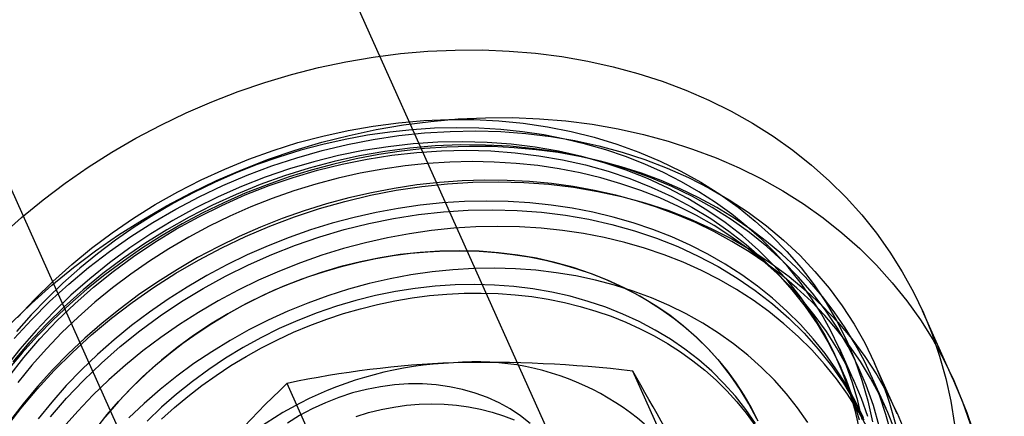
# Model space of a CAD drawing. Units: millimetres. Extents: x 4272 to 69753, y -16541 to 62524.
# Drawn here: x 51564 to 51594, y 22787 to 22799 of the extents above; entities that cross this region are included whole.
import ezdxf

# ---------------------------------------------------------------- set-up
doc = ezdxf.new("R2010")
doc.units = ezdxf.units.MM

msp = doc.modelspace()

# ---------------------------------------------------------------- linework, layer by layer
at = {"color": 7, "linetype": 'Continuous'}
for p, q in [((51583.999, 22777.107), (51549.045, 22855.057)), ((51538.096, 22850.147), (51573.049, 22772.198)), ((51592.153, 22788.251), (51591.221, 22790.33)), ((51589.132, 22788.145), (51588.666, 22789.184)), ((51588.716, 22788.583), (51588.6, 22788.842)), ((51590.444, 22787.173), (51589.745, 22788.732)), ((51583.791, 22785.211), (51582.323, 22788.486)), ((51590.1, 22787.331), (51589.634, 22788.37)), ((51573.183, 22784.834), (51571.715, 22788.108))]:
    msp.add_line(p, q, dxfattribs=at)
at = {"color": 7, "linetype": 'Continuous', "flags": 128}
for points in [[(51562.935, 22792.637), (51563.566, 22793.199), (51564.222, 22793.738), (51564.903, 22794.252), (51565.607, 22794.74), (51566.332, 22795.201), (51567.076, 22795.633), (51567.838, 22796.037), (51568.616, 22796.41), (51569.409, 22796.753), (51570.213, 22797.064), (51571.029, 22797.342), (51571.853, 22797.588), (51572.683, 22797.799), (51573.519, 22797.977), (51574.357, 22798.12), (51575.197, 22798.228), (51576.035, 22798.301), (51576.871, 22798.339), (51577.702, 22798.342), (51578.526, 22798.309), (51579.342, 22798.241), (51580.147, 22798.137), (51580.94, 22797.999), (51581.719, 22797.826), (51582.482, 22797.619), (51583.227, 22797.379), (51583.953, 22797.105), (51584.658, 22796.799), (51585.34, 22796.46), (51585.998, 22796.091), (51586.63, 22795.692), (51587.235, 22795.263), (51587.811, 22794.806), (51588.357, 22794.322), (51588.872, 22793.812), (51589.355, 22793.276), (51589.804, 22792.718), (51590.219, 22792.136), (51590.598, 22791.534), (51590.941, 22790.911), (51591.247, 22790.271), (51591.515, 22789.614), (51591.744, 22788.941), (51591.935, 22788.255), (51592.086, 22787.556), (51592.197, 22786.847)], [(51563.263, 22789.974), (51563.867, 22790.559), (51564.497, 22791.121), (51565.154, 22791.66), (51565.835, 22792.174), (51566.539, 22792.662), (51567.264, 22793.122), (51568.008, 22793.555), (51568.77, 22793.959), (51569.548, 22794.332), (51570.341, 22794.675), (51571.145, 22794.986), (51571.96, 22795.264), (51572.784, 22795.51), (51573.615, 22795.721), (51574.451, 22795.899), (51575.289, 22796.042), (51576.129, 22796.15), (51576.967, 22796.223), (51577.803, 22796.261), (51578.634, 22796.264), (51579.458, 22796.231), (51580.274, 22796.163), (51581.079, 22796.059), (51581.872, 22795.921), (51582.651, 22795.748), (51583.414, 22795.541), (51584.159, 22795.301), (51584.885, 22795.027), (51585.59, 22794.721), (51586.272, 22794.382), (51586.929, 22794.013), (51587.562, 22793.614), (51588.166, 22793.185), (51588.743, 22792.728), (51589.289, 22792.244), (51589.804, 22791.734), (51590.287, 22791.198), (51590.736, 22790.639), (51591.151, 22790.058), (51591.53, 22789.456), (51591.873, 22788.833), (51592.179, 22788.193), (51592.447, 22787.536), (51592.676, 22786.863)], [(51563.442, 22790.129), (51563.967, 22790.693), (51564.521, 22791.237), (51565.103, 22791.758), (51565.71, 22792.256), (51566.341, 22792.73), (51566.995, 22793.178), (51567.669, 22793.598), (51568.362, 22793.99), (51569.072, 22794.354), (51569.798, 22794.686), (51570.536, 22794.988), (51571.286, 22795.258), (51572.046, 22795.496), (51572.812, 22795.7), (51573.584, 22795.87), (51574.359, 22796.006), (51575.135, 22796.108), (51575.911, 22796.174), (51576.683, 22796.206), (51577.45, 22796.203), (51578.211, 22796.164), (51578.962, 22796.09), (51579.702, 22795.982), (51580.429, 22795.839), (51581.142, 22795.662), (51581.837, 22795.451), (51582.514, 22795.208), (51583.17, 22794.931), (51583.804, 22794.623), (51584.415, 22794.284), (51584.999, 22793.915), (51585.557, 22793.517), (51586.086, 22793.091), (51586.585, 22792.639), (51587.053, 22792.16), (51587.489, 22791.657), (51587.89, 22791.131), (51588.257, 22790.584), (51588.589, 22790.016), (51588.884, 22789.43), (51589.141, 22788.826), (51589.36, 22788.207), (51589.541, 22787.574), (51589.683, 22786.928)], [(51563.34, 22789.485), (51563.869, 22790.062), (51564.426, 22790.617), (51565.011, 22791.152), (51565.622, 22791.663), (51566.258, 22792.15), (51566.916, 22792.611), (51567.595, 22793.046), (51568.294, 22793.452), (51569.011, 22793.83), (51569.743, 22794.178), (51570.489, 22794.495), (51571.247, 22794.78), (51572.015, 22795.034), (51572.791, 22795.254), (51573.573, 22795.44), (51574.359, 22795.593), (51575.147, 22795.711), (51575.935, 22795.795), (51576.721, 22795.843), (51577.503, 22795.857), (51578.279, 22795.835), (51579.047, 22795.778), (51579.805, 22795.687), (51580.551, 22795.561), (51581.283, 22795.4), (51581.999, 22795.205), (51582.698, 22794.978), (51583.377, 22794.717), (51584.035, 22794.424), (51584.671, 22794.1), (51585.282, 22793.745), (51585.867, 22793.36), (51586.424, 22792.947), (51586.953, 22792.506), (51587.451, 22792.039), (51587.917, 22791.546), (51588.351, 22791.029), (51588.751, 22790.49), (51589.116, 22789.929), (51589.445, 22789.348), (51589.737, 22788.75), (51589.992, 22788.134), (51590.209, 22787.503), (51590.387, 22786.858)], [(51589.366, 22786.998), (51589.234, 22787.568), (51589.071, 22788.128), (51588.877, 22788.677), (51588.653, 22789.213), (51588.398, 22789.736), (51588.114, 22790.245), (51587.801, 22790.737), (51587.46, 22791.213), (51587.092, 22791.671), (51586.697, 22792.11), (51586.276, 22792.529), (51585.83, 22792.927), (51585.361, 22793.304), (51584.868, 22793.659), (51584.354, 22793.99), (51583.819, 22794.297), (51583.264, 22794.58), (51582.691, 22794.838), (51582.101, 22795.07), (51581.496, 22795.276), (51580.875, 22795.455), (51580.242, 22795.607), (51579.597, 22795.732), (51578.941, 22795.829), (51578.276, 22795.898), (51577.604, 22795.939), (51576.926, 22795.953), (51576.243, 22795.937), (51575.557, 22795.894), (51574.869, 22795.823), (51574.182, 22795.724), (51573.495, 22795.598), (51572.811, 22795.444), (51572.132, 22795.263), (51571.459, 22795.055), (51570.792, 22794.821), (51570.135, 22794.562), (51569.487, 22794.277), (51568.851, 22793.968), (51568.228, 22793.635), (51567.619, 22793.279), (51567.025, 22792.901), (51566.449, 22792.501), (51565.89, 22792.08), (51565.351, 22791.64), (51564.832, 22791.181), (51564.335, 22790.704), (51563.86, 22790.21), (51563.41, 22789.701)], [(51589.305, 22786.614), (51589.161, 22787.248), (51588.978, 22787.869), (51588.756, 22788.476), (51588.496, 22789.067), (51588.199, 22789.64), (51587.866, 22790.195), (51587.497, 22790.729), (51587.093, 22791.241), (51586.657, 22791.73), (51586.188, 22792.194), (51585.688, 22792.632), (51585.158, 22793.042), (51584.601, 22793.425), (51584.017, 22793.778), (51583.408, 22794.1), (51582.776, 22794.392), (51582.122, 22794.651), (51581.448, 22794.878), (51580.757, 22795.071), (51580.049, 22795.23), (51579.328, 22795.356), (51578.594, 22795.446), (51577.85, 22795.501), (51577.098, 22795.522), (51576.34, 22795.507), (51575.579, 22795.457), (51574.815, 22795.372), (51574.052, 22795.253), (51573.291, 22795.099), (51572.534, 22794.911), (51571.785, 22794.69), (51571.043, 22794.436), (51570.312, 22794.149), (51569.594, 22793.832), (51568.891, 22793.483), (51568.203, 22793.106), (51567.535, 22792.699), (51566.886, 22792.266), (51566.26, 22791.806), (51565.657, 22791.321), (51565.08, 22790.813), (51564.529, 22790.282), (51564.007, 22789.731), (51563.515, 22789.16), (51563.054, 22788.572)], [(51590.252, 22786.581), (51590.093, 22787.151), (51589.904, 22787.71), (51589.684, 22788.257), (51589.434, 22788.791), (51589.155, 22789.31), (51588.847, 22789.815), (51588.511, 22790.303), (51588.147, 22790.774), (51587.757, 22791.226), (51587.34, 22791.659), (51586.899, 22792.072), (51586.434, 22792.464), (51585.945, 22792.834), (51585.435, 22793.181), (51584.903, 22793.505), (51584.351, 22793.806), (51583.781, 22794.081), (51583.193, 22794.331), (51582.588, 22794.556), (51581.968, 22794.754), (51581.334, 22794.926), (51580.688, 22795.071), (51580.03, 22795.189), (51579.363, 22795.279), (51578.687, 22795.341), (51578.004, 22795.376), (51577.315, 22795.383), (51576.622, 22795.361), (51575.927, 22795.312), (51575.229, 22795.236), (51574.532, 22795.131), (51573.837, 22795), (51573.144, 22794.841), (51572.456, 22794.655), (51571.773, 22794.444), (51571.098, 22794.206), (51570.432, 22793.942), (51569.775, 22793.654), (51569.13, 22793.342), (51568.498, 22793.005), (51567.879, 22792.646), (51567.276, 22792.265), (51566.689, 22791.862), (51566.121, 22791.439), (51565.571, 22790.995), (51565.041, 22790.534), (51564.532, 22790.054), (51564.046, 22789.557), (51563.583, 22789.045), (51563.144, 22788.518)], [(51563.171, 22788.312), (51563.632, 22788.9), (51564.124, 22789.471), (51564.646, 22790.022), (51565.196, 22790.553), (51565.774, 22791.061), (51566.376, 22791.546), (51567.003, 22792.006), (51567.651, 22792.44), (51568.32, 22792.846), (51569.007, 22793.224), (51569.711, 22793.572), (51570.429, 22793.89), (51571.16, 22794.176), (51571.901, 22794.43), (51572.651, 22794.651), (51573.407, 22794.839), (51574.168, 22794.993), (51574.932, 22795.113), (51575.695, 22795.197), (51576.457, 22795.247), (51577.215, 22795.262), (51577.967, 22795.242), (51578.71, 22795.186), (51579.444, 22795.096), (51580.166, 22794.971), (51580.873, 22794.811), (51581.565, 22794.618), (51582.238, 22794.391), (51582.892, 22794.132), (51583.524, 22793.841), (51584.133, 22793.518), (51584.717, 22793.165), (51585.275, 22792.782), (51585.804, 22792.372), (51586.304, 22791.934), (51586.773, 22791.47), (51587.21, 22790.981), (51587.613, 22790.469), (51587.982, 22789.935), (51588.316, 22789.38), (51588.613, 22788.807), (51588.872, 22788.216), (51589.094, 22787.609), (51589.277, 22786.988)], [(51589.891, 22786.794), (51589.71, 22787.427), (51589.49, 22788.047), (51589.233, 22788.65), (51588.938, 22789.237), (51588.607, 22789.805), (51588.24, 22790.352), (51587.838, 22790.878), (51587.403, 22791.381), (51586.935, 22791.859), (51586.436, 22792.312), (51585.906, 22792.738), (51585.349, 22793.136), (51584.764, 22793.505), (51584.154, 22793.844), (51583.52, 22794.152), (51582.863, 22794.428), (51582.187, 22794.672), (51581.491, 22794.883), (51580.779, 22795.06), (51580.052, 22795.203), (51579.311, 22795.311), (51578.56, 22795.385), (51577.8, 22795.423), (51577.032, 22795.427), (51576.26, 22795.395), (51575.485, 22795.328), (51574.709, 22795.227), (51573.933, 22795.091), (51573.162, 22794.92), (51572.395, 22794.716), (51571.636, 22794.479), (51570.886, 22794.209), (51570.147, 22793.907), (51569.422, 22793.574), (51568.711, 22793.211), (51568.018, 22792.819), (51567.344, 22792.398), (51566.69, 22791.951), (51566.059, 22791.477), (51565.452, 22790.979), (51564.871, 22790.457), (51564.317, 22789.914), (51563.791, 22789.35), (51563.296, 22788.767)], [(51589.537, 22787.089), (51589.343, 22787.638), (51589.119, 22788.174), (51588.864, 22788.697), (51588.58, 22789.206), (51588.267, 22789.698), (51587.926, 22790.174), (51587.558, 22790.632), (51587.163, 22791.071), (51586.742, 22791.49), (51586.296, 22791.888), (51585.826, 22792.265), (51585.334, 22792.62), (51584.82, 22792.951), (51584.285, 22793.258), (51583.73, 22793.541), (51583.157, 22793.799), (51582.567, 22794.031), (51581.962, 22794.237), (51581.341, 22794.416), (51580.708, 22794.568), (51580.063, 22794.693), (51579.407, 22794.79), (51578.742, 22794.859), (51578.07, 22794.9), (51577.392, 22794.914), (51576.709, 22794.898), (51576.023, 22794.855), (51575.335, 22794.784), (51574.648, 22794.685), (51573.961, 22794.559), (51573.277, 22794.405), (51572.598, 22794.224), (51571.924, 22794.016), (51571.258, 22793.782), (51570.6, 22793.523), (51569.953, 22793.238), (51569.317, 22792.929), (51568.694, 22792.596), (51568.085, 22792.24), (51567.491, 22791.862), (51566.915, 22791.462), (51566.356, 22791.041), (51565.817, 22790.601), (51565.298, 22790.142), (51564.801, 22789.665), (51564.326, 22789.171), (51563.875, 22788.662), (51563.449, 22788.138)], [(51590.369, 22786.671), (51590.15, 22787.218), (51589.9, 22787.752), (51589.621, 22788.271), (51589.313, 22788.776), (51588.976, 22789.264), (51588.613, 22789.735), (51588.223, 22790.187), (51587.806, 22790.62), (51587.365, 22791.033), (51586.9, 22791.425), (51586.411, 22791.795), (51585.901, 22792.142), (51585.369, 22792.466), (51584.817, 22792.767), (51584.247, 22793.042), (51583.658, 22793.292), (51583.054, 22793.517), (51582.434, 22793.715), (51581.8, 22793.887), (51581.154, 22794.032), (51580.496, 22794.15), (51579.829, 22794.24), (51579.153, 22794.302), (51578.47, 22794.337), (51577.781, 22794.344), (51577.088, 22794.322), (51576.393, 22794.273), (51575.695, 22794.197), (51574.998, 22794.092), (51574.303, 22793.961), (51573.61, 22793.802), (51572.922, 22793.616), (51572.239, 22793.404), (51571.564, 22793.167), (51570.898, 22792.903), (51570.241, 22792.615), (51569.596, 22792.303), (51568.963, 22791.966), (51568.345, 22791.607), (51567.742, 22791.226), (51567.155, 22790.823), (51566.586, 22790.4), (51566.037, 22789.956), (51565.507, 22789.494), (51564.998, 22789.015), (51564.512, 22788.518), (51564.049, 22788.006), (51563.61, 22787.478), (51563.196, 22786.938)], [(51563.074, 22786.72), (51563.541, 22787.332), (51564.039, 22787.927), (51564.568, 22788.503), (51565.125, 22789.059), (51565.71, 22789.593), (51566.321, 22790.104), (51566.957, 22790.591), (51567.615, 22791.053), (51568.294, 22791.487), (51568.993, 22791.894), (51569.709, 22792.272), (51570.442, 22792.619), (51571.188, 22792.936), (51571.945, 22793.222), (51572.713, 22793.475), (51573.489, 22793.695), (51574.271, 22793.882), (51575.058, 22794.034), (51575.846, 22794.153), (51576.634, 22794.236), (51577.42, 22794.285), (51578.202, 22794.298), (51578.978, 22794.276), (51579.746, 22794.22), (51580.504, 22794.128), (51581.25, 22794.002), (51581.982, 22793.841), (51582.698, 22793.647), (51583.397, 22793.419), (51584.076, 22793.158), (51584.734, 22792.865), (51585.37, 22792.541), (51585.981, 22792.186), (51586.566, 22791.802), (51587.123, 22791.388), (51587.651, 22790.947), (51588.15, 22790.48), (51588.616, 22789.987), (51589.05, 22789.471), (51589.45, 22788.931), (51589.815, 22788.371), (51590.144, 22787.79), (51590.436, 22787.191), (51590.691, 22786.575)], [(51589.402, 22787.053), (51589.151, 22787.569), (51588.871, 22788.071), (51588.562, 22788.557), (51588.225, 22789.026), (51587.862, 22789.478), (51587.472, 22789.911), (51587.057, 22790.325), (51586.617, 22790.718), (51586.153, 22791.09), (51585.667, 22791.44), (51585.16, 22791.767), (51584.632, 22792.07), (51584.085, 22792.35), (51583.519, 22792.604), (51582.937, 22792.833), (51582.339, 22793.036), (51581.727, 22793.213), (51581.102, 22793.363), (51580.465, 22793.486), (51579.818, 22793.582), (51579.162, 22793.65), (51578.499, 22793.691), (51577.83, 22793.704), (51577.156, 22793.689), (51576.479, 22793.646), (51575.8, 22793.576), (51575.122, 22793.478), (51574.444, 22793.353), (51573.769, 22793.201), (51573.099, 22793.023), (51572.434, 22792.818), (51571.777, 22792.587), (51571.128, 22792.331), (51570.489, 22792.05), (51569.861, 22791.745), (51569.246, 22791.417), (51568.645, 22791.065), (51568.059, 22790.692), (51567.49, 22790.297), (51566.939, 22789.882), (51566.407, 22789.448), (51565.895, 22788.995), (51565.404, 22788.524), (51564.936, 22788.037), (51564.491, 22787.534), (51564.071, 22787.017)], [(51564.453, 22787.079), (51564.945, 22787.649), (51565.467, 22788.2), (51566.017, 22788.73), (51566.594, 22789.238), (51567.196, 22789.723), (51567.823, 22790.182), (51568.471, 22790.616), (51569.139, 22791.022), (51569.826, 22791.399), (51570.529, 22791.747), (51571.247, 22792.065), (51571.977, 22792.351), (51572.718, 22792.605), (51573.468, 22792.826), (51574.224, 22793.014), (51574.984, 22793.168), (51575.747, 22793.287), (51576.51, 22793.372), (51577.271, 22793.422), (51578.029, 22793.437), (51578.78, 22793.416), (51579.524, 22793.361), (51580.257, 22793.27), (51580.978, 22793.145), (51581.685, 22792.986), (51582.376, 22792.793), (51583.05, 22792.566), (51583.703, 22792.307), (51584.335, 22792.016), (51584.944, 22791.693), (51585.527, 22791.341), (51586.085, 22790.958), (51586.614, 22790.548), (51587.113, 22790.11), (51587.582, 22789.647), (51588.018, 22789.158), (51588.422, 22788.646), (51588.79, 22788.113), (51589.124, 22787.558), (51589.42, 22786.985)], [(51589.5, 22786.79), (51589.22, 22787.292), (51588.911, 22787.778), (51588.575, 22788.247), (51588.211, 22788.699), (51587.821, 22789.132), (51587.406, 22789.546), (51586.966, 22789.939), (51586.503, 22790.311), (51586.017, 22790.661), (51585.509, 22790.988), (51584.981, 22791.291), (51584.434, 22791.57), (51583.869, 22791.825), (51583.287, 22792.054), (51582.689, 22792.257), (51582.077, 22792.433), (51581.451, 22792.584), (51580.815, 22792.707), (51580.168, 22792.802), (51579.512, 22792.871), (51578.848, 22792.911), (51578.179, 22792.924), (51577.505, 22792.909), (51576.828, 22792.867), (51576.15, 22792.797), (51575.471, 22792.699), (51574.793, 22792.574), (51574.119, 22792.422), (51573.448, 22792.244), (51572.784, 22792.039), (51572.126, 22791.808), (51571.477, 22791.552), (51570.838, 22791.271), (51570.21, 22790.966), (51569.595, 22790.637), (51568.994, 22790.286), (51568.409, 22789.913), (51567.84, 22789.518), (51567.289, 22789.103), (51566.756, 22788.668), (51566.244, 22788.215), (51565.754, 22787.745), (51565.286, 22787.257), (51564.841, 22786.755)], [(51565.869, 22786.743), (51566.194, 22787.15), (51566.538, 22787.546), (51566.9, 22787.931), (51567.279, 22788.303), (51567.674, 22788.662), (51568.086, 22789.007), (51568.512, 22789.337), (51568.952, 22789.652), (51569.406, 22789.95), (51569.871, 22790.233), (51570.348, 22790.498), (51570.835, 22790.745), (51571.331, 22790.974), (51571.835, 22791.184), (51572.346, 22791.375), (51572.864, 22791.546), (51573.386, 22791.698), (51573.912, 22791.829), (51574.441, 22791.94), (51574.972, 22792.03), (51575.503, 22792.099), (51576.034, 22792.146), (51576.563, 22792.173), (51577.089, 22792.179), (51577.612, 22792.163), (51578.13, 22792.126), (51578.642, 22792.068), (51579.147, 22791.989), (51579.644, 22791.889), (51580.131, 22791.768), (51580.609, 22791.627), (51581.076, 22791.466), (51581.53, 22791.285), (51581.972, 22791.084), (51582.399, 22790.865), (51582.812, 22790.627), (51583.209, 22790.371), (51583.59, 22790.098), (51583.954, 22789.808), (51584.299, 22789.501), (51584.626, 22789.178), (51584.933, 22788.841), (51585.22, 22788.489), (51585.487, 22788.124), (51585.732, 22787.746), (51585.956, 22787.356), (51586.158, 22786.954)], [(51586.129, 22787.015), (51585.891, 22787.474), (51585.625, 22787.918), (51585.329, 22788.345), (51585.007, 22788.754), (51584.657, 22789.145), (51584.282, 22789.517), (51583.882, 22789.867), (51583.459, 22790.196), (51583.013, 22790.501), (51582.546, 22790.784), (51582.058, 22791.042), (51581.553, 22791.275), (51581.029, 22791.483), (51580.491, 22791.664), (51579.937, 22791.819), (51579.371, 22791.946), (51578.794, 22792.046), (51578.207, 22792.118), (51577.612, 22792.163), (51577.011, 22792.179), (51576.404, 22792.167), (51575.795, 22792.127), (51575.184, 22792.06), (51574.574, 22791.964), (51573.965, 22791.841), (51573.36, 22791.691), (51572.76, 22791.514), (51572.167, 22791.31), (51571.582, 22791.081), (51571.007, 22790.827), (51570.444, 22790.548), (51569.895, 22790.246), (51569.36, 22789.921), (51568.841, 22789.574), (51568.34, 22789.207), (51567.858, 22788.819), (51567.396, 22788.412), (51566.955, 22787.987), (51566.538, 22787.546), (51566.144, 22787.09)], [(51587.695, 22786.909), (51587.381, 22787.358), (51587.04, 22787.79), (51586.672, 22788.203), (51586.279, 22788.596), (51585.861, 22788.969), (51585.42, 22789.321), (51584.956, 22789.65), (51584.471, 22789.957), (51583.966, 22790.24), (51583.441, 22790.498), (51582.899, 22790.731), (51582.34, 22790.939), (51581.767, 22791.121), (51581.179, 22791.276), (51580.579, 22791.404), (51579.969, 22791.505), (51579.349, 22791.578), (51578.721, 22791.624), (51578.087, 22791.642), (51577.448, 22791.633), (51576.806, 22791.595), (51576.162, 22791.53), (51575.517, 22791.438), (51574.874, 22791.318), (51574.234, 22791.171), (51573.599, 22790.997), (51572.969, 22790.797), (51572.347, 22790.572), (51571.734, 22790.321), (51571.131, 22790.046), (51570.54, 22789.746), (51569.963, 22789.424), (51569.4, 22789.079), (51568.854, 22788.712), (51568.325, 22788.325), (51567.814, 22787.918), (51567.323, 22787.492), (51566.854, 22787.048)], [(51586.09, 22786.879), (51585.795, 22787.306), (51585.473, 22787.715), (51585.123, 22788.106), (51584.748, 22788.478), (51584.348, 22788.828), (51583.925, 22789.156), (51583.479, 22789.462), (51583.011, 22789.745), (51582.524, 22790.003), (51582.018, 22790.236), (51581.495, 22790.444), (51580.956, 22790.625), (51580.403, 22790.78), (51579.837, 22790.907), (51579.26, 22791.007), (51578.673, 22791.079), (51578.078, 22791.124), (51577.477, 22791.14), (51576.87, 22791.128), (51576.261, 22791.088), (51575.65, 22791.021), (51575.039, 22790.925), (51574.431, 22790.802), (51573.826, 22790.652), (51573.226, 22790.475), (51572.632, 22790.271), (51572.048, 22790.042), (51571.473, 22789.788), (51570.91, 22789.509), (51570.361, 22789.207), (51569.826, 22788.882), (51569.307, 22788.535), (51568.806, 22788.168), (51568.324, 22787.78), (51567.862, 22787.373), (51567.421, 22786.948)], [(51567.861, 22787.004), (51568.257, 22787.363), (51568.668, 22787.708), (51569.095, 22788.038), (51569.535, 22788.353), (51569.988, 22788.652), (51570.454, 22788.934), (51570.93, 22789.199), (51571.417, 22789.446), (51571.913, 22789.675), (51572.417, 22789.885), (51572.929, 22790.076), (51573.446, 22790.248), (51573.968, 22790.399), (51574.494, 22790.53), (51575.023, 22790.641), (51575.554, 22790.731), (51576.085, 22790.8), (51576.616, 22790.848), (51577.145, 22790.874), (51577.672, 22790.88), (51578.195, 22790.864), (51578.712, 22790.827), (51579.224, 22790.769), (51579.729, 22790.69), (51580.226, 22790.59), (51580.714, 22790.469), (51581.191, 22790.328), (51581.658, 22790.167), (51582.112, 22789.986), (51582.554, 22789.786), (51582.982, 22789.566), (51583.395, 22789.328), (51583.792, 22789.072), (51584.172, 22788.799), (51584.536, 22788.509), (51584.881, 22788.202), (51585.208, 22787.88), (51585.515, 22787.542), (51585.803, 22787.191), (51586.069, 22786.825)], [(51579.178, 22786.875), (51578.882, 22787.109), (51578.563, 22787.321), (51578.224, 22787.508), (51577.865, 22787.671), (51577.491, 22787.809), (51577.101, 22787.919), (51576.699, 22788.003), (51576.286, 22788.059), (51575.866, 22788.088), (51575.439, 22788.088), (51575.009, 22788.061), (51574.578, 22788.005), (51574.148, 22787.922), (51573.721, 22787.812), (51573.301, 22787.676), (51572.888, 22787.514), (51572.486, 22787.327), (51572.097, 22787.116), (51571.722, 22786.882)], [(51573.831, 22787.094), (51574.213, 22787.21), (51574.598, 22787.305), (51574.986, 22787.38), (51575.376, 22787.434), (51575.765, 22787.467), (51576.152, 22787.48), (51576.535, 22787.471), (51576.914, 22787.441), (51577.286, 22787.39), (51577.651, 22787.319), (51578.007, 22787.227), (51578.352, 22787.115), (51578.686, 22786.983)]]:
    msp.add_lwpolyline(points, dxfattribs=at)
at = {"color": 7, "linetype": 'Continuous'}
for centre, radius, start, end in [((51577.258, 22777.5), 11.246, 92.2257, 142.1582), ((51577.99, 22758.225), 30.535, 92.194, 101.86), ((51577.522, 22780.848), 7.921, 31.3197, 95.0769), ((51577.845, 22750.943), 37.808, 83.1982, 91.5521), ((51405.019, 22687.154), 204.218, 28.61722, 29.74849), ((51592.375, 22766.158), 30.144, 133.265, 142.7606), ((51575.728, 22780.887), 18, 270, 24.1519)]:
    msp.add_arc(centre, radius, start, end, dxfattribs=at)

doc.saveas('drawing.dxf')
